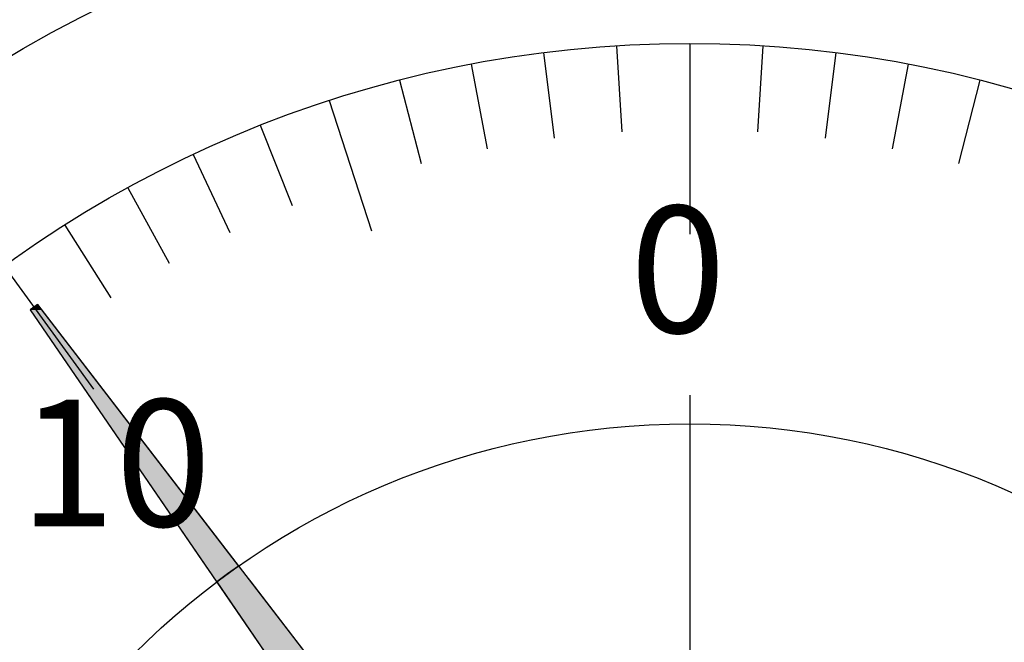
# Model space of a CAD drawing. Extents: x 236 to 507, y 172 to 367.
# Drawn here: x 313 to 332, y 293 to 305 of the extents above; entities that cross this region are included whole.
import ezdxf

# ---------------------------------------------------------------- set-up
doc = ezdxf.new("R2010")
doc.units = 0
doc.linetypes.add('CENTER2', pattern=[28.575, 19.05, -3.175, 3.175, -3.175])
for name, color, linetype in [('中心線', 4, 'CENTER2'), ('外形線', 7, 'CONTINUOUS'), ('文字', 6, 'CONTINUOUS'), ('目盛', 70, 'CONTINUOUS'), ('針', 5, 'CONTINUOUS')]:
    doc.layers.add(name, color=color, linetype=linetype)
doc.styles.add('STYLE3', font='romans.shx', dxfattribs={"bigfont": 'bigfont.shx'})

# ---------------------------------------------------------------- blocks, each defined once
blk = doc.blocks.new('*U24')
at = {"layer": '針', "linetype": 'CONTINUOUS'}
for p, q in [((312.945, 299.272), (312.872, 299.219)), ((312.872, 299.219), (316.338, 294.168)), ((313.018, 299.325), (312.945, 299.272)), ((313.059, 299.272), (313.018, 299.325)), ((313.059, 299.272), (313.099, 299.219)), ((313.099, 299.219), (316.982, 294.168)), ((316.338, 294.168), (316.444, 294.013)), ((316.982, 294.168), (316.766, 294.013)), ((316.766, 294.013), (316.552, 293.856)), ((317.1, 294.013), (317.222, 293.856)), ((316.552, 293.856), (323.086, 284.333)), ((317.222, 293.856), (324.541, 284.333)), ((323.086, 284.333), (323.47, 283.774)), ((324.541, 284.333), (325.069, 283.774)), ((323.47, 283.774), (323.57, 283.628)), ((323.57, 283.628), (323.712, 283.367)), ((325.069, 283.774), (325.303, 283.628)), ((325.303, 283.628), (325.722, 283.367)), ((323.712, 283.367), (323.907, 283.011)), ((325.722, 283.367), (324.76, 283.011)), ((323.907, 283.011), (323.938, 282.953)), ((324.123, 282.206), (323.938, 282.953)), ((324.714, 282.953), (324.123, 282.206)), ((324.76, 283.011), (324.714, 282.953))]:
    blk.add_line(p, q, dxfattribs=at)
for points in [[(312.945, 299.272), (312.872, 299.219), (313.099, 299.219)], [(312.872, 299.219), (316.338, 294.168), (316.982, 294.168)], [(313.018, 299.325), (312.945, 299.272), (313.059, 299.272)], [(316.338, 294.168), (316.444, 294.013), (316.766, 294.013)], [(316.982, 294.168), (316.766, 294.013), (317.1, 294.013)], [(316.766, 294.013), (316.552, 293.856), (317.222, 293.856)], [(316.552, 293.856), (323.086, 284.333), (324.541, 284.333)], [(323.086, 284.333), (323.47, 283.774), (325.069, 283.774)], [(323.47, 283.774), (323.57, 283.628), (325.303, 283.628)], [(323.57, 283.628), (323.712, 283.367), (325.722, 283.367)], [(323.712, 283.367), (323.907, 283.011), (324.76, 283.011)], [(323.907, 283.011), (323.938, 282.953), (324.714, 282.953)]]:
    blk.add_solid(points, dxfattribs=at)
at = {"layer": '針', "linetype": 'CONTINUOUS', "extrusion": (0, 0, -1)}
for points in [[(-312.872, 299.219), (-313.099, 299.219), (-316.982, 294.168)], [(-312.945, 299.272), (-313.059, 299.272), (-313.099, 299.219)], [(-316.338, 294.168), (-316.982, 294.168), (-316.766, 294.013)], [(-316.444, 294.013), (-316.766, 294.013), (-316.552, 293.856)], [(-316.766, 294.013), (-317.1, 294.013), (-317.222, 293.856)], [(-316.552, 293.856), (-317.222, 293.856), (-324.541, 284.333)], [(-323.086, 284.333), (-324.541, 284.333), (-325.069, 283.774)], [(-323.47, 283.774), (-325.069, 283.774), (-325.303, 283.628)], [(-323.57, 283.628), (-325.303, 283.628), (-325.722, 283.367)], [(-323.712, 283.367), (-325.722, 283.367), (-324.76, 283.011)], [(-323.907, 283.011), (-324.76, 283.011), (-324.714, 282.953)], [(-323.938, 282.953), (-324.714, 282.953), (-324.123, 282.206)]]:
    blk.add_solid(points, dxfattribs=at)

msp = doc.modelspace()

# ---------------------------------------------------------------- linework, layer by layer
at = {"layer": '中心線'}
msp.add_line((325.877, 326.115), (325.877, 261.174), dxfattribs=at)
at = {"layer": '外形線'}
for radius in [26.4, 23, 15.5]:
    msp.add_circle((325.877, 281.474), radius, dxfattribs=at)
at = {"layer": '目盛'}
for p, q in [((324.432, 304.428), (324.539, 302.732)), ((325.877, 304.474), (325.877, 301.774)), ((327.321, 304.428), (327.214, 302.732)), ((322.994, 304.292), (323.207, 302.606)), ((328.759, 304.292), (328.546, 302.606)), ((321.567, 304.066), (321.885, 302.396)), ((330.186, 304.066), (329.868, 302.396)), ((320.157, 303.751), (320.579, 302.104)), ((331.596, 303.751), (331.174, 302.104)), ((318.769, 303.348), (319.603, 300.78)), ((317.41, 302.859), (318.035, 301.278)), ((316.084, 302.285), (316.807, 300.746)), ((314.796, 301.629), (315.615, 300.139)), ((313.553, 300.893), (314.463, 299.458)), ((312.357, 300.081), (314.121, 297.654))]:
    msp.add_line(p, q, dxfattribs=at)
at = {"layer": '針'}
for p, q in [((312.945, 299.272), (312.872, 299.219)), ((312.872, 299.219), (323.57, 283.628)), ((312.945, 299.272), (313.018, 299.325)), ((313.018, 299.325), (324.541, 284.333))]:
    msp.add_line(p, q, dxfattribs=at)

# ---------------------------------------------------------------- block references
at = {"layer": '針', "linetype": 'CONTINUOUS'}
msp.add_blockref('*U24', (0, 0), dxfattribs=at)

# ---------------------------------------------------------------- texts
at = {"layer": '文字', "style": 'STYLE3'}
for s, p in [('0', (324.697, 298.769)), ('10', (312.658, 294.952))]:
    msp.add_text(s, height=2.5, dxfattribs=at).set_placement(p)

doc.saveas('drawing.dxf')
